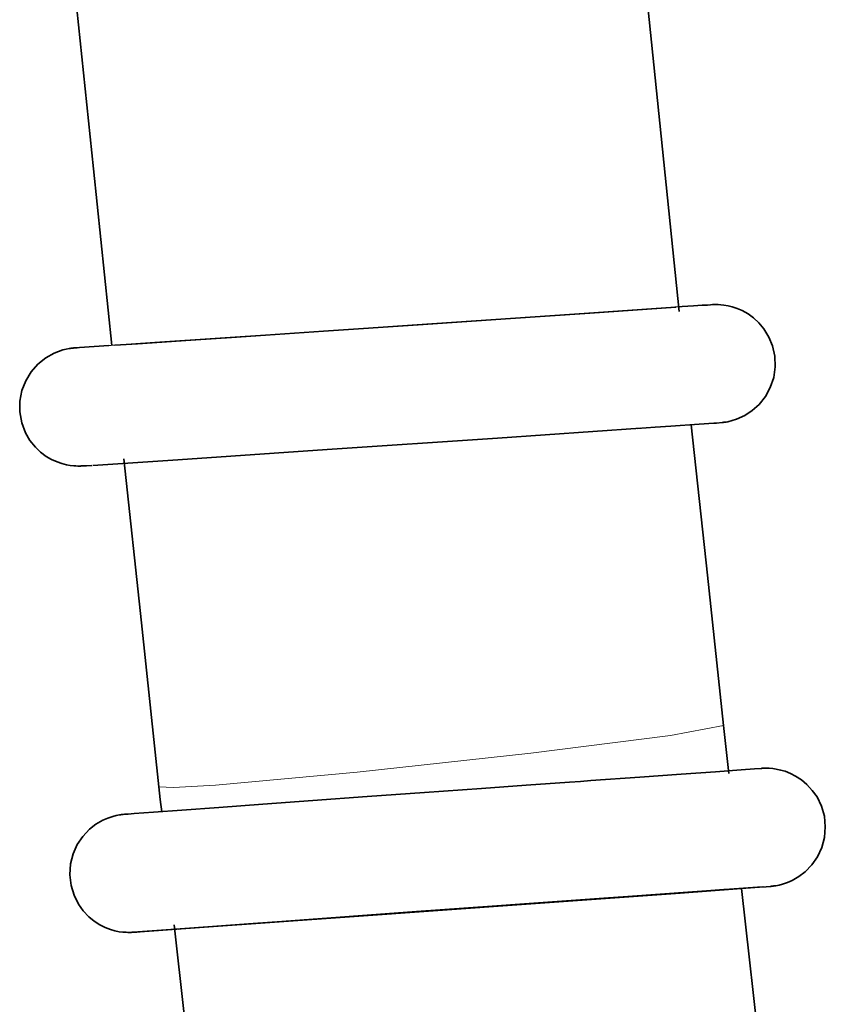
# Model space of a CAD drawing. Units: centimetres. Extents: x -8.8 to 9.4, y -8.8 to 7.9.
# Drawn here: x 2.2 to 2.5, y -5.9 to -5.6 of the extents above; entities that cross this region are included whole.
import ezdxf

# ---------------------------------------------------------------- set-up
doc = ezdxf.new("R2010")
doc.units = ezdxf.units.CM
doc.header["$MEASUREMENT"] = 0
doc.layers.add('layer 1', color=7, linetype='Continuous')

msp = doc.modelspace()

# ---------------------------------------------------------------- linework, layer by layer
at = {"layer": 'layer 1', "lineweight": 35}
for points, knots in [([(2.41428, -5.71762), (2.41428, -5.71762), (2.40918, -5.6682), (2.40918, -5.6682), (2.40918, -5.6682), (2.40918, -5.6682), (2.4041, -5.61877), (2.4041, -5.61877)], [0, 0, 0, 0, 0.5, 0.5, 0.5, 0.5, 1, 1, 1, 1]), ([(2.24414, -5.6277), (2.24414, -5.6277), (2.24929, -5.67744), (2.24929, -5.67744), (2.24929, -5.67744), (2.24929, -5.67744), (2.25441, -5.72722), (2.25441, -5.72722)], [0, 0, 0, 0, 0.5, 0.5, 0.5, 0.5, 1, 1, 1, 1]), ([(2.4024, -5.75061), (2.4024, -5.75061), (2.40748, -5.75025), (2.40748, -5.75025), (2.40748, -5.75025), (2.40748, -5.75025), (2.41189, -5.74994), (2.41189, -5.74994), (2.41189, -5.74994), (2.41189, -5.74994), (2.41987, -5.74937), (2.41987, -5.74937), (2.41987, -5.74937), (2.41987, -5.74937), (2.42402, -5.74909), (2.42402, -5.74909), (2.42402, -5.74909), (2.42402, -5.74909), (2.42479, -5.74905), (2.42479, -5.74905), (2.42479, -5.74905), (2.42479, -5.74905), (2.42636, -5.74891), (2.42636, -5.74891), (2.42636, -5.74891), (2.42636, -5.74891), (2.42649, -5.74891), (2.42649, -5.74891), (2.42649, -5.74891), (2.42649, -5.74891), (2.42671, -5.74888), (2.42671, -5.74888), (2.42671, -5.74888), (2.42671, -5.74888), (2.42689, -5.74884), (2.42689, -5.74884), (2.42689, -5.74884), (2.42689, -5.74884), (2.42709, -5.74884), (2.42709, -5.74884), (2.42709, -5.74884), (2.42709, -5.74884), (2.42751, -5.74877), (2.42751, -5.74877), (2.42751, -5.74877), (2.42751, -5.74877), (2.42798, -5.74867), (2.42798, -5.74867), (2.42798, -5.74867), (2.42798, -5.74867), (2.43041, -5.748), (2.43041, -5.748), (2.43041, -5.748), (2.43041, -5.748), (2.43277, -5.7469), (2.43277, -5.7469), (2.43277, -5.7469), (2.43277, -5.7469), (2.43488, -5.74549), (2.43488, -5.74549), (2.43488, -5.74549), (2.43488, -5.74549), (2.4368, -5.7438), (2.4368, -5.7438), (2.4368, -5.7438), (2.4368, -5.7438), (2.43859, -5.74154), (2.43859, -5.74154), (2.43859, -5.74154), (2.43859, -5.74154), (2.43996, -5.739), (2.43996, -5.739), (2.43996, -5.739), (2.43996, -5.739), (2.44093, -5.73618), (2.44093, -5.73618), (2.44093, -5.73618), (2.44093, -5.73618), (2.44135, -5.73325), (2.44135, -5.73325), (2.44135, -5.73325), (2.44135, -5.73325), (2.44123, -5.73022), (2.44123, -5.73022), (2.44123, -5.73022), (2.44123, -5.73022), (2.44057, -5.72729), (2.44057, -5.72729), (2.44057, -5.72729), (2.44057, -5.72729), (2.43954, -5.72482), (2.43954, -5.72482), (2.43954, -5.72482), (2.43954, -5.72482), (2.43816, -5.72253), (2.43816, -5.72253), (2.43816, -5.72253), (2.43816, -5.72253), (2.43676, -5.72083), (2.43676, -5.72083), (2.43676, -5.72083), (2.43676, -5.72083), (2.43518, -5.71939), (2.43518, -5.71939), (2.43518, -5.71939), (2.43518, -5.71939), (2.43368, -5.71829), (2.43368, -5.71829), (2.43368, -5.71829), (2.43368, -5.71829), (2.43206, -5.71738), (2.43206, -5.71738), (2.43206, -5.71738), (2.43206, -5.71738), (2.43065, -5.71678), (2.43065, -5.71678), (2.43065, -5.71678), (2.43065, -5.71678), (2.4292, -5.71628), (2.4292, -5.71628), (2.4292, -5.71628), (2.4292, -5.71628), (2.42805, -5.716), (2.42805, -5.716), (2.42805, -5.716), (2.42805, -5.716), (2.42684, -5.71582), (2.42684, -5.71582), (2.42684, -5.71582), (2.42684, -5.71582), (2.42604, -5.71572), (2.42604, -5.71572), (2.42604, -5.71572), (2.42604, -5.71572), (2.42522, -5.71568), (2.42522, -5.71568), (2.42522, -5.71568), (2.42522, -5.71568), (2.4249, -5.71568), (2.4249, -5.71568), (2.4249, -5.71568), (2.4249, -5.71568), (2.42466, -5.71568), (2.42466, -5.71568), (2.42466, -5.71568), (2.42466, -5.71568), (2.42448, -5.71568), (2.42448, -5.71568), (2.42448, -5.71568), (2.42448, -5.71568), (2.42435, -5.71568), (2.42435, -5.71568), (2.42435, -5.71568), (2.42435, -5.71568), (2.42424, -5.71568), (2.42424, -5.71568), (2.42424, -5.71568), (2.42424, -5.71568), (2.42412, -5.71568), (2.42412, -5.71568), (2.42412, -5.71568), (2.42412, -5.71568), (2.42402, -5.71568), (2.42402, -5.71568), (2.42402, -5.71568), (2.42402, -5.71568), (2.42392, -5.71568), (2.42392, -5.71568), (2.42392, -5.71568), (2.42392, -5.71568), (2.42377, -5.71568), (2.42377, -5.71568), (2.42377, -5.71568), (2.42377, -5.71568), (2.42363, -5.71568), (2.42363, -5.71568), (2.42363, -5.71568), (2.42363, -5.71568), (2.42308, -5.71572), (2.42308, -5.71572), (2.42308, -5.71572), (2.42308, -5.71572), (2.42225, -5.71579), (2.42225, -5.71579), (2.42225, -5.71579), (2.42225, -5.71579), (2.42158, -5.71582), (2.42158, -5.71582), (2.42158, -5.71582), (2.42158, -5.71582), (2.42078, -5.71586), (2.42078, -5.71586)], [0, 0, 0, 0, 0.020833, 0.020833, 0.020833, 0.020833, 0.041667, 0.041667, 0.041667, 0.041667, 0.0625, 0.0625, 0.0625, 0.0625, 0.083333, 0.083333, 0.083333, 0.083333, 0.104167, 0.104167, 0.104167, 0.104167, 0.125, 0.125, 0.125, 0.125, 0.145833, 0.145833, 0.145833, 0.145833, 0.166667, 0.166667, 0.166667, 0.166667, 0.1875, 0.1875, 0.1875, 0.1875, 0.208333, 0.208333, 0.208333, 0.208333, 0.229167, 0.229167, 0.229167, 0.229167, 0.25, 0.25, 0.25, 0.25, 0.270833, 0.270833, 0.270833, 0.270833, 0.291667, 0.291667, 0.291667, 0.291667, 0.3125, 0.3125, 0.3125, 0.3125, 0.333333, 0.333333, 0.333333, 0.333333, 0.354167, 0.354167, 0.354167, 0.354167, 0.375, 0.375, 0.375, 0.375, 0.395833, 0.395833, 0.395833, 0.395833, 0.416667, 0.416667, 0.416667, 0.416667, 0.4375, 0.4375, 0.4375, 0.4375, 0.458333, 0.458333, 0.458333, 0.458333, 0.479167, 0.479167, 0.479167, 0.479167, 0.5, 0.5, 0.5, 0.5, 0.520833, 0.520833, 0.520833, 0.520833, 0.541667, 0.541667, 0.541667, 0.541667, 0.5625, 0.5625, 0.5625, 0.5625, 0.583333, 0.583333, 0.583333, 0.583333, 0.604167, 0.604167, 0.604167, 0.604167, 0.625, 0.625, 0.625, 0.625, 0.645833, 0.645833, 0.645833, 0.645833, 0.666667, 0.666667, 0.666667, 0.666667, 0.6875, 0.6875, 0.6875, 0.6875, 0.708333, 0.708333, 0.708333, 0.708333, 0.729167, 0.729167, 0.729167, 0.729167, 0.75, 0.75, 0.75, 0.75, 0.770833, 0.770833, 0.770833, 0.770833, 0.791667, 0.791667, 0.791667, 0.791667, 0.8125, 0.8125, 0.8125, 0.8125, 0.833333, 0.833333, 0.833333, 0.833333, 0.854167, 0.854167, 0.854167, 0.854167, 0.875, 0.875, 0.875, 0.875, 0.895833, 0.895833, 0.895833, 0.895833, 0.916667, 0.916667, 0.916667, 0.916667, 0.9375, 0.9375, 0.9375, 0.9375, 0.958333, 0.958333, 0.958333, 0.958333, 0.979167, 0.979167, 0.979167, 0.979167, 1, 1, 1, 1]), ([(2.41305, -5.71642), (2.41305, -5.71642), (2.41336, -5.71639), (2.41336, -5.71639), (2.41336, -5.71639), (2.41336, -5.71639), (2.40525, -5.71699), (2.40525, -5.71699), (2.40525, -5.71699), (2.40525, -5.71699), (2.3891, -5.71808), (2.3891, -5.71808), (2.3891, -5.71808), (2.3891, -5.71808), (2.3668, -5.7196), (2.3668, -5.7196), (2.3668, -5.7196), (2.3668, -5.7196), (2.34077, -5.7214), (2.34077, -5.7214), (2.34077, -5.7214), (2.34077, -5.7214), (2.31403, -5.7232), (2.31403, -5.7232), (2.31403, -5.7232), (2.31403, -5.7232), (2.28957, -5.72485), (2.28957, -5.72485), (2.28957, -5.72485), (2.28957, -5.72485), (2.27674, -5.7257), (2.27674, -5.7257)], [0, 0, 0, 0, 0.125, 0.125, 0.125, 0.125, 0.25, 0.25, 0.25, 0.25, 0.375, 0.375, 0.375, 0.375, 0.5, 0.5, 0.5, 0.5, 0.625, 0.625, 0.625, 0.625, 0.75, 0.75, 0.75, 0.75, 0.875, 0.875, 0.875, 0.875, 1, 1, 1, 1]), ([(2.42078, -5.71586), (2.42078, -5.71586), (2.41831, -5.71603), (2.41831, -5.71603), (2.41831, -5.71603), (2.41831, -5.71603), (2.41513, -5.71625), (2.41513, -5.71625), (2.41513, -5.71625), (2.41513, -5.71625), (2.41439, -5.71628), (2.41439, -5.71628)], [0, 0, 0, 0, 0.333333, 0.333333, 0.333333, 0.333333, 0.666667, 0.666667, 0.666667, 0.666667, 1, 1, 1, 1]), ([(2.27674, -5.7257), (2.27674, -5.7257), (2.26163, -5.72672), (2.26163, -5.72672), (2.26163, -5.72672), (2.26163, -5.72672), (2.25528, -5.72711), (2.25528, -5.72711)], [0, 0, 0, 0, 0.5, 0.5, 0.5, 0.5, 1, 1, 1, 1]), ([(2.25357, -5.72722), (2.25357, -5.72722), (2.2453, -5.72778), (2.2453, -5.72778), (2.2453, -5.72778), (2.2453, -5.72778), (2.24468, -5.72782), (2.24468, -5.72782), (2.24468, -5.72782), (2.24468, -5.72782), (2.24418, -5.72785), (2.24418, -5.72785), (2.24418, -5.72785), (2.24418, -5.72785), (2.24396, -5.72789), (2.24396, -5.72789), (2.24396, -5.72789), (2.24396, -5.72789), (2.24372, -5.72789), (2.24372, -5.72789), (2.24372, -5.72789), (2.24372, -5.72789), (2.24358, -5.72792), (2.24358, -5.72792), (2.24358, -5.72792), (2.24358, -5.72792), (2.24327, -5.72796), (2.24327, -5.72796), (2.24327, -5.72796), (2.24327, -5.72796), (2.24311, -5.72796), (2.24311, -5.72796), (2.24311, -5.72796), (2.24311, -5.72796), (2.24294, -5.72799), (2.24294, -5.72799), (2.24294, -5.72799), (2.24294, -5.72799), (2.24267, -5.72803), (2.24267, -5.72803), (2.24267, -5.72803), (2.24267, -5.72803), (2.24238, -5.72806), (2.24238, -5.72806), (2.24238, -5.72806), (2.24238, -5.72806), (2.24154, -5.72824), (2.24154, -5.72824), (2.24154, -5.72824), (2.24154, -5.72824), (2.24064, -5.72845), (2.24064, -5.72845), (2.24064, -5.72845), (2.24064, -5.72845), (2.23815, -5.72937), (2.23815, -5.72937), (2.23815, -5.72937), (2.23815, -5.72937), (2.23581, -5.73067), (2.23581, -5.73067), (2.23581, -5.73067), (2.23581, -5.73067), (2.2336, -5.73247), (2.2336, -5.73247), (2.2336, -5.73247), (2.2336, -5.73247), (2.23168, -5.73463), (2.23168, -5.73463), (2.23168, -5.73463), (2.23168, -5.73463), (2.23017, -5.73713), (2.23017, -5.73713), (2.23017, -5.73713), (2.23017, -5.73713), (2.22908, -5.73992), (2.22908, -5.73992), (2.22908, -5.73992), (2.22908, -5.73992), (2.22852, -5.74288), (2.22852, -5.74288), (2.22852, -5.74288), (2.22852, -5.74288), (2.22848, -5.74588), (2.22848, -5.74588), (2.22848, -5.74588), (2.22848, -5.74588), (2.22904, -5.74895), (2.22904, -5.74895), (2.22904, -5.74895), (2.22904, -5.74895), (2.23013, -5.75184), (2.23013, -5.75184), (2.23013, -5.75184), (2.23013, -5.75184), (2.23138, -5.75396), (2.23138, -5.75396), (2.23138, -5.75396), (2.23138, -5.75396), (2.23289, -5.75583), (2.23289, -5.75583), (2.23289, -5.75583), (2.23289, -5.75583), (2.23434, -5.75724), (2.23434, -5.75724), (2.23434, -5.75724), (2.23434, -5.75724), (2.23596, -5.75844), (2.23596, -5.75844), (2.23596, -5.75844), (2.23596, -5.75844), (2.23743, -5.75932), (2.23743, -5.75932), (2.23743, -5.75932), (2.23743, -5.75932), (2.239, -5.76003), (2.239, -5.76003), (2.239, -5.76003), (2.239, -5.76003), (2.24033, -5.76048), (2.24033, -5.76048), (2.24033, -5.76048), (2.24033, -5.76048), (2.24167, -5.76084), (2.24167, -5.76084), (2.24167, -5.76084), (2.24167, -5.76084), (2.24269, -5.76101), (2.24269, -5.76101), (2.24269, -5.76101), (2.24269, -5.76101), (2.24376, -5.76112), (2.24376, -5.76112), (2.24376, -5.76112), (2.24376, -5.76112), (2.24432, -5.76115), (2.24432, -5.76115), (2.24432, -5.76115), (2.24432, -5.76115), (2.24485, -5.76119), (2.24485, -5.76119), (2.24485, -5.76119), (2.24485, -5.76119), (2.2451, -5.76119), (2.2451, -5.76119), (2.2451, -5.76119), (2.2451, -5.76119), (2.2453, -5.76119), (2.2453, -5.76119), (2.2453, -5.76119), (2.2453, -5.76119), (2.24545, -5.76119), (2.24545, -5.76119), (2.24545, -5.76119), (2.24545, -5.76119), (2.24555, -5.76119), (2.24555, -5.76119), (2.24555, -5.76119), (2.24555, -5.76119), (2.24565, -5.76119), (2.24565, -5.76119), (2.24565, -5.76119), (2.24565, -5.76119), (2.24577, -5.76115), (2.24577, -5.76115), (2.24577, -5.76115), (2.24577, -5.76115), (2.24588, -5.76115), (2.24588, -5.76115), (2.24588, -5.76115), (2.24588, -5.76115), (2.24597, -5.76115), (2.24597, -5.76115), (2.24597, -5.76115), (2.24597, -5.76115), (2.24619, -5.76115), (2.24619, -5.76115), (2.24619, -5.76115), (2.24619, -5.76115), (2.24639, -5.76115), (2.24639, -5.76115), (2.24639, -5.76115), (2.24639, -5.76115), (2.24731, -5.76108), (2.24731, -5.76108), (2.24731, -5.76108), (2.24731, -5.76108), (2.24876, -5.76098), (2.24876, -5.76098)], [0, 0, 0, 0, 0.021277, 0.021277, 0.021277, 0.021277, 0.042553, 0.042553, 0.042553, 0.042553, 0.06383, 0.06383, 0.06383, 0.06383, 0.085106, 0.085106, 0.085106, 0.085106, 0.106383, 0.106383, 0.106383, 0.106383, 0.12766, 0.12766, 0.12766, 0.12766, 0.148936, 0.148936, 0.148936, 0.148936, 0.170213, 0.170213, 0.170213, 0.170213, 0.191489, 0.191489, 0.191489, 0.191489, 0.212766, 0.212766, 0.212766, 0.212766, 0.234043, 0.234043, 0.234043, 0.234043, 0.255319, 0.255319, 0.255319, 0.255319, 0.276596, 0.276596, 0.276596, 0.276596, 0.297872, 0.297872, 0.297872, 0.297872, 0.319149, 0.319149, 0.319149, 0.319149, 0.340426, 0.340426, 0.340426, 0.340426, 0.361702, 0.361702, 0.361702, 0.361702, 0.382979, 0.382979, 0.382979, 0.382979, 0.404255, 0.404255, 0.404255, 0.404255, 0.425532, 0.425532, 0.425532, 0.425532, 0.446809, 0.446809, 0.446809, 0.446809, 0.468085, 0.468085, 0.468085, 0.468085, 0.489362, 0.489362, 0.489362, 0.489362, 0.510638, 0.510638, 0.510638, 0.510638, 0.531915, 0.531915, 0.531915, 0.531915, 0.553191, 0.553191, 0.553191, 0.553191, 0.574468, 0.574468, 0.574468, 0.574468, 0.595745, 0.595745, 0.595745, 0.595745, 0.617021, 0.617021, 0.617021, 0.617021, 0.638298, 0.638298, 0.638298, 0.638298, 0.659574, 0.659574, 0.659574, 0.659574, 0.680851, 0.680851, 0.680851, 0.680851, 0.702128, 0.702128, 0.702128, 0.702128, 0.723404, 0.723404, 0.723404, 0.723404, 0.744681, 0.744681, 0.744681, 0.744681, 0.765957, 0.765957, 0.765957, 0.765957, 0.787234, 0.787234, 0.787234, 0.787234, 0.808511, 0.808511, 0.808511, 0.808511, 0.829787, 0.829787, 0.829787, 0.829787, 0.851064, 0.851064, 0.851064, 0.851064, 0.87234, 0.87234, 0.87234, 0.87234, 0.893617, 0.893617, 0.893617, 0.893617, 0.914894, 0.914894, 0.914894, 0.914894, 0.93617, 0.93617, 0.93617, 0.93617, 0.957447, 0.957447, 0.957447, 0.957447, 0.978723, 0.978723, 0.978723, 0.978723, 1, 1, 1, 1]), ([(2.40343, -5.75054), (2.40343, -5.75054), (2.36314, -5.75329), (2.36314, -5.75329), (2.36314, -5.75329), (2.36314, -5.75329), (2.31508, -5.75653), (2.31508, -5.75653), (2.31508, -5.75653), (2.31508, -5.75653), (2.27304, -5.75939), (2.27304, -5.75939), (2.27304, -5.75939), (2.27304, -5.75939), (2.24904, -5.76098), (2.24904, -5.76098)], [0, 0, 0, 0, 0.25, 0.25, 0.25, 0.25, 0.5, 0.5, 0.5, 0.5, 0.75, 0.75, 0.75, 0.75, 1, 1, 1, 1]), ([(2.42678, -5.83425), (2.42678, -5.83425), (2.42223, -5.79188), (2.42223, -5.79188), (2.42223, -5.79188), (2.42223, -5.79188), (2.41767, -5.74951), (2.41767, -5.74951)], [0, 0, 0, 0, 0.5, 0.5, 0.5, 0.5, 1, 1, 1, 1]), ([(2.2578, -5.75918), (2.2578, -5.75918), (2.26277, -5.80539), (2.26277, -5.80539), (2.26277, -5.80539), (2.26277, -5.80539), (2.26771, -5.85161), (2.26771, -5.85161)], [0, 0, 0, 0, 0.5, 0.5, 0.5, 0.5, 1, 1, 1, 1]), ([(2.42825, -5.8478), (2.42825, -5.8478), (2.42751, -5.84102), (2.42751, -5.84102), (2.42751, -5.84102), (2.42751, -5.84102), (2.42678, -5.83425), (2.42678, -5.83425)], [0, 0, 0, 0, 0.5, 0.5, 0.5, 0.5, 1, 1, 1, 1]), ([(2.43705, -5.87983), (2.43705, -5.87983), (2.43876, -5.87972), (2.43876, -5.87972), (2.43876, -5.87972), (2.43876, -5.87972), (2.4399, -5.87962), (2.4399, -5.87962), (2.4399, -5.87962), (2.4399, -5.87962), (2.44008, -5.87962), (2.44008, -5.87962), (2.44008, -5.87962), (2.44008, -5.87962), (2.44033, -5.87958), (2.44033, -5.87958), (2.44033, -5.87958), (2.44033, -5.87958), (2.44043, -5.87958), (2.44043, -5.87958), (2.44043, -5.87958), (2.44043, -5.87958), (2.44068, -5.87955), (2.44068, -5.87955), (2.44068, -5.87955), (2.44068, -5.87955), (2.44079, -5.87955), (2.44079, -5.87955), (2.44079, -5.87955), (2.44079, -5.87955), (2.44095, -5.87951), (2.44095, -5.87951), (2.44095, -5.87951), (2.44095, -5.87951), (2.44121, -5.87948), (2.44121, -5.87948), (2.44121, -5.87948), (2.44121, -5.87948), (2.44148, -5.87944), (2.44148, -5.87944), (2.44148, -5.87944), (2.44148, -5.87944), (2.44244, -5.87926), (2.44244, -5.87926), (2.44244, -5.87926), (2.44244, -5.87926), (2.4434, -5.87902), (2.4434, -5.87902), (2.4434, -5.87902), (2.4434, -5.87902), (2.44476, -5.87856), (2.44476, -5.87856), (2.44476, -5.87856), (2.44476, -5.87856), (2.44611, -5.87796), (2.44611, -5.87796), (2.44611, -5.87796), (2.44611, -5.87796), (2.44801, -5.87687), (2.44801, -5.87687), (2.44801, -5.87687), (2.44801, -5.87687), (2.44977, -5.87553), (2.44977, -5.87553), (2.44977, -5.87553), (2.44977, -5.87553), (2.45169, -5.87355), (2.45169, -5.87355), (2.45169, -5.87355), (2.45169, -5.87355), (2.45327, -5.87129), (2.45327, -5.87129), (2.45327, -5.87129), (2.45327, -5.87129), (2.45447, -5.86865), (2.45447, -5.86865), (2.45447, -5.86865), (2.45447, -5.86865), (2.4552, -5.86586), (2.4552, -5.86586), (2.4552, -5.86586), (2.4552, -5.86586), (2.45545, -5.86283), (2.45545, -5.86283), (2.45545, -5.86283), (2.45545, -5.86283), (2.45518, -5.85983), (2.45518, -5.85983), (2.45518, -5.85983), (2.45518, -5.85983), (2.45436, -5.85704), (2.45436, -5.85704), (2.45436, -5.85704), (2.45436, -5.85704), (2.45313, -5.85443), (2.45313, -5.85443), (2.45313, -5.85443), (2.45313, -5.85443), (2.45178, -5.85256), (2.45178, -5.85256), (2.45178, -5.85256), (2.45178, -5.85256), (2.45024, -5.85087), (2.45024, -5.85087), (2.45024, -5.85087), (2.45024, -5.85087), (2.44872, -5.8496), (2.44872, -5.8496), (2.44872, -5.8496), (2.44872, -5.8496), (2.4471, -5.84854), (2.4471, -5.84854), (2.4471, -5.84854), (2.4471, -5.84854), (2.44565, -5.8478), (2.44565, -5.8478), (2.44565, -5.8478), (2.44565, -5.8478), (2.44414, -5.8472), (2.44414, -5.8472), (2.44414, -5.8472), (2.44414, -5.8472), (2.44287, -5.84684), (2.44287, -5.84684), (2.44287, -5.84684), (2.44287, -5.84684), (2.4416, -5.84656), (2.4416, -5.84656), (2.4416, -5.84656), (2.4416, -5.84656), (2.44063, -5.84642), (2.44063, -5.84642), (2.44063, -5.84642), (2.44063, -5.84642), (2.43966, -5.84635), (2.43966, -5.84635), (2.43966, -5.84635), (2.43966, -5.84635), (2.43919, -5.84632), (2.43919, -5.84632), (2.43919, -5.84632), (2.43919, -5.84632), (2.43876, -5.84632), (2.43876, -5.84632), (2.43876, -5.84632), (2.43876, -5.84632), (2.43856, -5.84632), (2.43856, -5.84632), (2.43856, -5.84632), (2.43856, -5.84632), (2.43839, -5.84632), (2.43839, -5.84632), (2.43839, -5.84632), (2.43839, -5.84632), (2.43827, -5.84635), (2.43827, -5.84635), (2.43827, -5.84635), (2.43827, -5.84635), (2.43821, -5.84635), (2.43821, -5.84635), (2.43821, -5.84635), (2.43821, -5.84635), (2.43809, -5.84635), (2.43809, -5.84635), (2.43809, -5.84635), (2.43809, -5.84635), (2.43803, -5.84635), (2.43803, -5.84635), (2.43803, -5.84635), (2.43803, -5.84635), (2.43789, -5.84635), (2.43789, -5.84635), (2.43789, -5.84635), (2.43789, -5.84635), (2.43781, -5.84635), (2.43781, -5.84635), (2.43781, -5.84635), (2.43781, -5.84635), (2.43765, -5.84635), (2.43765, -5.84635), (2.43765, -5.84635), (2.43765, -5.84635), (2.43749, -5.84639), (2.43749, -5.84639), (2.43749, -5.84639), (2.43749, -5.84639), (2.43549, -5.84653), (2.43549, -5.84653), (2.43549, -5.84653), (2.43549, -5.84653), (2.43174, -5.84677), (2.43174, -5.84677), (2.43174, -5.84677), (2.43174, -5.84677), (2.42452, -5.8473), (2.42452, -5.8473), (2.42452, -5.8473), (2.42452, -5.8473), (2.41486, -5.84797), (2.41486, -5.84797), (2.41486, -5.84797), (2.41486, -5.84797), (2.40318, -5.84882), (2.40318, -5.84882), (2.40318, -5.84882), (2.40318, -5.84882), (2.38939, -5.84981), (2.38939, -5.84981), (2.38939, -5.84981), (2.38939, -5.84981), (2.38645, -5.85002), (2.38645, -5.85002), (2.38645, -5.85002), (2.38645, -5.85002), (2.38342, -5.85023), (2.38342, -5.85023)], [0, 0, 0, 0, 0.018519, 0.018519, 0.018519, 0.018519, 0.037037, 0.037037, 0.037037, 0.037037, 0.055556, 0.055556, 0.055556, 0.055556, 0.074074, 0.074074, 0.074074, 0.074074, 0.092593, 0.092593, 0.092593, 0.092593, 0.111111, 0.111111, 0.111111, 0.111111, 0.12963, 0.12963, 0.12963, 0.12963, 0.148148, 0.148148, 0.148148, 0.148148, 0.166667, 0.166667, 0.166667, 0.166667, 0.185185, 0.185185, 0.185185, 0.185185, 0.203704, 0.203704, 0.203704, 0.203704, 0.222222, 0.222222, 0.222222, 0.222222, 0.240741, 0.240741, 0.240741, 0.240741, 0.259259, 0.259259, 0.259259, 0.259259, 0.277778, 0.277778, 0.277778, 0.277778, 0.296296, 0.296296, 0.296296, 0.296296, 0.314815, 0.314815, 0.314815, 0.314815, 0.333333, 0.333333, 0.333333, 0.333333, 0.351852, 0.351852, 0.351852, 0.351852, 0.37037, 0.37037, 0.37037, 0.37037, 0.388889, 0.388889, 0.388889, 0.388889, 0.407407, 0.407407, 0.407407, 0.407407, 0.425926, 0.425926, 0.425926, 0.425926, 0.444444, 0.444444, 0.444444, 0.444444, 0.462963, 0.462963, 0.462963, 0.462963, 0.481481, 0.481481, 0.481481, 0.481481, 0.5, 0.5, 0.5, 0.5, 0.518519, 0.518519, 0.518519, 0.518519, 0.537037, 0.537037, 0.537037, 0.537037, 0.555556, 0.555556, 0.555556, 0.555556, 0.574074, 0.574074, 0.574074, 0.574074, 0.592593, 0.592593, 0.592593, 0.592593, 0.611111, 0.611111, 0.611111, 0.611111, 0.62963, 0.62963, 0.62963, 0.62963, 0.648148, 0.648148, 0.648148, 0.648148, 0.666667, 0.666667, 0.666667, 0.666667, 0.685185, 0.685185, 0.685185, 0.685185, 0.703704, 0.703704, 0.703704, 0.703704, 0.722222, 0.722222, 0.722222, 0.722222, 0.740741, 0.740741, 0.740741, 0.740741, 0.759259, 0.759259, 0.759259, 0.759259, 0.777778, 0.777778, 0.777778, 0.777778, 0.796296, 0.796296, 0.796296, 0.796296, 0.814815, 0.814815, 0.814815, 0.814815, 0.833333, 0.833333, 0.833333, 0.833333, 0.851852, 0.851852, 0.851852, 0.851852, 0.87037, 0.87037, 0.87037, 0.87037, 0.888889, 0.888889, 0.888889, 0.888889, 0.907407, 0.907407, 0.907407, 0.907407, 0.925926, 0.925926, 0.925926, 0.925926, 0.944444, 0.944444, 0.944444, 0.944444, 0.962963, 0.962963, 0.962963, 0.962963, 0.981481, 0.981481, 0.981481, 0.981481, 1, 1, 1, 1]), ([(2.38342, -5.85023), (2.38342, -5.85023), (2.37118, -5.85111), (2.37118, -5.85111), (2.37118, -5.85111), (2.37118, -5.85111), (2.35858, -5.85203), (2.35858, -5.85203), (2.35858, -5.85203), (2.35858, -5.85203), (2.34249, -5.85316), (2.34249, -5.85316), (2.34249, -5.85316), (2.34249, -5.85316), (2.3264, -5.85432), (2.3264, -5.85432), (2.3264, -5.85432), (2.3264, -5.85432), (2.31109, -5.85545), (2.31109, -5.85545), (2.31109, -5.85545), (2.31109, -5.85545), (2.29702, -5.85648), (2.29702, -5.85648), (2.29702, -5.85648), (2.29702, -5.85648), (2.28454, -5.85736), (2.28454, -5.85736), (2.28454, -5.85736), (2.28454, -5.85736), (2.27413, -5.85813), (2.27413, -5.85813), (2.27413, -5.85813), (2.27413, -5.85813), (2.26615, -5.8587), (2.26615, -5.8587), (2.26615, -5.8587), (2.26615, -5.8587), (2.26076, -5.85909), (2.26076, -5.85909), (2.26076, -5.85909), (2.26076, -5.85909), (2.25902, -5.85923), (2.25902, -5.85923), (2.25902, -5.85923), (2.25902, -5.85923), (2.25811, -5.8593), (2.25811, -5.8593), (2.25811, -5.8593), (2.25811, -5.8593), (2.258, -5.8593), (2.258, -5.8593), (2.258, -5.8593), (2.258, -5.8593), (2.25762, -5.85933), (2.25762, -5.85933), (2.25762, -5.85933), (2.25762, -5.85933), (2.25755, -5.85937), (2.25755, -5.85937), (2.25755, -5.85937), (2.25755, -5.85937), (2.2574, -5.85937), (2.2574, -5.85937), (2.2574, -5.85937), (2.2574, -5.85937), (2.25731, -5.85937), (2.25731, -5.85937), (2.25731, -5.85937), (2.25731, -5.85937), (2.25713, -5.8594), (2.25713, -5.8594), (2.25713, -5.8594), (2.25713, -5.8594), (2.25688, -5.85944), (2.25688, -5.85944), (2.25688, -5.85944), (2.25688, -5.85944), (2.2566, -5.85947), (2.2566, -5.85947), (2.2566, -5.85947), (2.2566, -5.85947), (2.25568, -5.85965), (2.25568, -5.85965), (2.25568, -5.85965), (2.25568, -5.85965), (2.25472, -5.8599), (2.25472, -5.8599), (2.25472, -5.8599), (2.25472, -5.8599), (2.25327, -5.86039), (2.25327, -5.86039), (2.25327, -5.86039), (2.25327, -5.86039), (2.25187, -5.86099), (2.25187, -5.86099), (2.25187, -5.86099), (2.25187, -5.86099), (2.24993, -5.86212), (2.24993, -5.86212), (2.24993, -5.86212), (2.24993, -5.86212), (2.24817, -5.86353), (2.24817, -5.86353), (2.24817, -5.86353), (2.24817, -5.86353), (2.24626, -5.86554), (2.24626, -5.86554), (2.24626, -5.86554), (2.24626, -5.86554), (2.2447, -5.86783), (2.2447, -5.86783), (2.2447, -5.86783), (2.2447, -5.86783), (2.2435, -5.87048), (2.2435, -5.87048), (2.2435, -5.87048), (2.2435, -5.87048), (2.24281, -5.8733), (2.24281, -5.8733), (2.24281, -5.8733), (2.24281, -5.8733), (2.24258, -5.87634), (2.24258, -5.87634), (2.24258, -5.87634), (2.24258, -5.87634), (2.24294, -5.87934), (2.24294, -5.87934), (2.24294, -5.87934), (2.24294, -5.87934), (2.24378, -5.88209), (2.24378, -5.88209), (2.24378, -5.88209), (2.24378, -5.88209), (2.24505, -5.88463), (2.24505, -5.88463), (2.24505, -5.88463), (2.24505, -5.88463), (2.24639, -5.8865), (2.24639, -5.8865), (2.24639, -5.8865), (2.24639, -5.8865), (2.24795, -5.88819), (2.24795, -5.88819), (2.24795, -5.88819), (2.24795, -5.88819), (2.24946, -5.88939), (2.24946, -5.88939), (2.24946, -5.88939), (2.24946, -5.88939), (2.2511, -5.89045), (2.2511, -5.89045), (2.2511, -5.89045), (2.2511, -5.89045), (2.25254, -5.89119), (2.25254, -5.89119), (2.25254, -5.89119), (2.25254, -5.89119), (2.25406, -5.89175), (2.25406, -5.89175), (2.25406, -5.89175), (2.25406, -5.89175), (2.25528, -5.89211), (2.25528, -5.89211), (2.25528, -5.89211), (2.25528, -5.89211), (2.25655, -5.89239), (2.25655, -5.89239), (2.25655, -5.89239), (2.25655, -5.89239), (2.25751, -5.89249), (2.25751, -5.89249), (2.25751, -5.89249), (2.25751, -5.89249), (2.25847, -5.89256), (2.25847, -5.89256), (2.25847, -5.89256), (2.25847, -5.89256), (2.25892, -5.8926), (2.25892, -5.8926), (2.25892, -5.8926), (2.25892, -5.8926), (2.25932, -5.8926), (2.25932, -5.8926), (2.25932, -5.8926), (2.25932, -5.8926), (2.25952, -5.8926), (2.25952, -5.8926), (2.25952, -5.8926), (2.25952, -5.8926), (2.25969, -5.8926), (2.25969, -5.8926), (2.25969, -5.8926), (2.25969, -5.8926), (2.2598, -5.8926), (2.2598, -5.8926), (2.2598, -5.8926), (2.2598, -5.8926), (2.25987, -5.8926), (2.25987, -5.8926), (2.25987, -5.8926), (2.25987, -5.8926), (2.25999, -5.8926), (2.25999, -5.8926), (2.25999, -5.8926), (2.25999, -5.8926), (2.26005, -5.89256), (2.26005, -5.89256), (2.26005, -5.89256), (2.26005, -5.89256), (2.26016, -5.89256), (2.26016, -5.89256), (2.26016, -5.89256), (2.26016, -5.89256), (2.26027, -5.89256), (2.26027, -5.89256), (2.26027, -5.89256), (2.26027, -5.89256), (2.26041, -5.89256), (2.26041, -5.89256), (2.26041, -5.89256), (2.26041, -5.89256), (2.26059, -5.89256), (2.26059, -5.89256), (2.26059, -5.89256), (2.26059, -5.89256), (2.26096, -5.89253), (2.26096, -5.89253), (2.26096, -5.89253), (2.26096, -5.89253), (2.2615, -5.89249), (2.2615, -5.89249)], [0, 0, 0, 0, 0.017241, 0.017241, 0.017241, 0.017241, 0.034483, 0.034483, 0.034483, 0.034483, 0.051724, 0.051724, 0.051724, 0.051724, 0.068966, 0.068966, 0.068966, 0.068966, 0.086207, 0.086207, 0.086207, 0.086207, 0.103448, 0.103448, 0.103448, 0.103448, 0.12069, 0.12069, 0.12069, 0.12069, 0.137931, 0.137931, 0.137931, 0.137931, 0.155172, 0.155172, 0.155172, 0.155172, 0.172414, 0.172414, 0.172414, 0.172414, 0.189655, 0.189655, 0.189655, 0.189655, 0.206897, 0.206897, 0.206897, 0.206897, 0.224138, 0.224138, 0.224138, 0.224138, 0.241379, 0.241379, 0.241379, 0.241379, 0.258621, 0.258621, 0.258621, 0.258621, 0.275862, 0.275862, 0.275862, 0.275862, 0.293103, 0.293103, 0.293103, 0.293103, 0.310345, 0.310345, 0.310345, 0.310345, 0.327586, 0.327586, 0.327586, 0.327586, 0.344828, 0.344828, 0.344828, 0.344828, 0.362069, 0.362069, 0.362069, 0.362069, 0.37931, 0.37931, 0.37931, 0.37931, 0.396552, 0.396552, 0.396552, 0.396552, 0.413793, 0.413793, 0.413793, 0.413793, 0.431034, 0.431034, 0.431034, 0.431034, 0.448276, 0.448276, 0.448276, 0.448276, 0.465517, 0.465517, 0.465517, 0.465517, 0.482759, 0.482759, 0.482759, 0.482759, 0.5, 0.5, 0.5, 0.5, 0.517241, 0.517241, 0.517241, 0.517241, 0.534483, 0.534483, 0.534483, 0.534483, 0.551724, 0.551724, 0.551724, 0.551724, 0.568966, 0.568966, 0.568966, 0.568966, 0.586207, 0.586207, 0.586207, 0.586207, 0.603448, 0.603448, 0.603448, 0.603448, 0.62069, 0.62069, 0.62069, 0.62069, 0.637931, 0.637931, 0.637931, 0.637931, 0.655172, 0.655172, 0.655172, 0.655172, 0.672414, 0.672414, 0.672414, 0.672414, 0.689655, 0.689655, 0.689655, 0.689655, 0.706897, 0.706897, 0.706897, 0.706897, 0.724138, 0.724138, 0.724138, 0.724138, 0.741379, 0.741379, 0.741379, 0.741379, 0.758621, 0.758621, 0.758621, 0.758621, 0.775862, 0.775862, 0.775862, 0.775862, 0.793103, 0.793103, 0.793103, 0.793103, 0.810345, 0.810345, 0.810345, 0.810345, 0.827586, 0.827586, 0.827586, 0.827586, 0.844828, 0.844828, 0.844828, 0.844828, 0.862069, 0.862069, 0.862069, 0.862069, 0.87931, 0.87931, 0.87931, 0.87931, 0.896552, 0.896552, 0.896552, 0.896552, 0.913793, 0.913793, 0.913793, 0.913793, 0.931034, 0.931034, 0.931034, 0.931034, 0.948276, 0.948276, 0.948276, 0.948276, 0.965517, 0.965517, 0.965517, 0.965517, 0.982759, 0.982759, 0.982759, 0.982759, 1, 1, 1, 1]), ([(2.26771, -5.85161), (2.26771, -5.85161), (2.26809, -5.8551), (2.26809, -5.8551), (2.26809, -5.8551), (2.26809, -5.8551), (2.26849, -5.85859), (2.26849, -5.85859)], [0, 0, 0, 0, 0.5, 0.5, 0.5, 0.5, 1, 1, 1, 1]), ([(2.43765, -5.87976), (2.43765, -5.87976), (2.41807, -5.88117), (2.41807, -5.88117), (2.41807, -5.88117), (2.41807, -5.88117), (2.38288, -5.88367), (2.38288, -5.88367), (2.38288, -5.88367), (2.38288, -5.88367), (2.34024, -5.88674), (2.34024, -5.88674), (2.34024, -5.88674), (2.34024, -5.88674), (2.29984, -5.88967), (2.29984, -5.88967), (2.29984, -5.88967), (2.29984, -5.88967), (2.27105, -5.89175), (2.27105, -5.89175), (2.27105, -5.89175), (2.27105, -5.89175), (2.26047, -5.89256), (2.26047, -5.89256)], [0, 0, 0, 0, 0.166667, 0.166667, 0.166667, 0.166667, 0.333333, 0.333333, 0.333333, 0.333333, 0.5, 0.5, 0.5, 0.5, 0.666667, 0.666667, 0.666667, 0.666667, 0.833333, 0.833333, 0.833333, 0.833333, 1, 1, 1, 1]), ([(2.26107, -5.89253), (2.26107, -5.89253), (2.28048, -5.89115), (2.28048, -5.89115), (2.28048, -5.89115), (2.28048, -5.89115), (2.32141, -5.88823), (2.32141, -5.88823), (2.32141, -5.88823), (2.32141, -5.88823), (2.37121, -5.88463), (2.37121, -5.88463), (2.37121, -5.88463), (2.37121, -5.88463), (2.41456, -5.88149), (2.41456, -5.88149), (2.41456, -5.88149), (2.41456, -5.88149), (2.43807, -5.87976), (2.43807, -5.87976)], [0, 0, 0, 0, 0.2, 0.2, 0.2, 0.2, 0.4, 0.4, 0.4, 0.4, 0.6, 0.6, 0.6, 0.6, 0.8, 0.8, 0.8, 0.8, 1, 1, 1, 1]), ([(2.29423, -5.8901), (2.29423, -5.8901), (2.31575, -5.88854), (2.31575, -5.88854), (2.31575, -5.88854), (2.31575, -5.88854), (2.34129, -5.88667), (2.34129, -5.88667), (2.34129, -5.88667), (2.34129, -5.88667), (2.36811, -5.88477), (2.36811, -5.88477), (2.36811, -5.88477), (2.36811, -5.88477), (2.39309, -5.88297), (2.39309, -5.88297), (2.39309, -5.88297), (2.39309, -5.88297), (2.41345, -5.88149), (2.41345, -5.88149), (2.41345, -5.88149), (2.41345, -5.88149), (2.42684, -5.88053), (2.42684, -5.88053), (2.42684, -5.88053), (2.42684, -5.88053), (2.43161, -5.88022), (2.43161, -5.88022)], [0, 0, 0, 0, 0.142857, 0.142857, 0.142857, 0.142857, 0.285714, 0.285714, 0.285714, 0.285714, 0.428571, 0.428571, 0.428571, 0.428571, 0.571429, 0.571429, 0.571429, 0.571429, 0.714286, 0.714286, 0.714286, 0.714286, 0.857143, 0.857143, 0.857143, 0.857143, 1, 1, 1, 1]), ([(2.44287, -5.97903), (2.44287, -5.97903), (2.43736, -5.92961), (2.43736, -5.92961), (2.43736, -5.92961), (2.43736, -5.92961), (2.43181, -5.88018), (2.43181, -5.88018)], [0, 0, 0, 0, 0.5, 0.5, 0.5, 0.5, 1, 1, 1, 1]), ([(2.27197, -5.89045), (2.27197, -5.89045), (2.27752, -5.94015), (2.27752, -5.94015), (2.27752, -5.94015), (2.27752, -5.94015), (2.28309, -5.9899), (2.28309, -5.9899)], [0, 0, 0, 0, 0.5, 0.5, 0.5, 0.5, 1, 1, 1, 1]), ([(2.27317, -5.89165), (2.27317, -5.89165), (2.27396, -5.89158), (2.27396, -5.89158), (2.27396, -5.89158), (2.27396, -5.89158), (2.284, -5.89084), (2.284, -5.89084), (2.284, -5.89084), (2.284, -5.89084), (2.29423, -5.8901), (2.29423, -5.8901)], [0, 0, 0, 0, 0.333333, 0.333333, 0.333333, 0.333333, 0.666667, 0.666667, 0.666667, 0.666667, 1, 1, 1, 1])]:
    msp.add_open_spline(points, degree=3, knots=knots, dxfattribs=at)
at = {"layer": 'layer 1', "lineweight": 5}
for points, knots in [([(2.42357, -5.71572), (2.42357, -5.71572), (2.41327, -5.71635), (2.41327, -5.71635), (2.41327, -5.71635), (2.41327, -5.71635), (2.38475, -5.71829), (2.38475, -5.71829), (2.38475, -5.71829), (2.38475, -5.71829), (2.34458, -5.72101), (2.34458, -5.72101), (2.34458, -5.72101), (2.34458, -5.72101), (2.30192, -5.7239), (2.30192, -5.7239), (2.30192, -5.7239), (2.30192, -5.7239), (2.26654, -5.7263), (2.26654, -5.7263), (2.26654, -5.7263), (2.26654, -5.7263), (2.24657, -5.72771), (2.24657, -5.72771), (2.24657, -5.72771), (2.24657, -5.72771), (2.24657, -5.72771), (2.24657, -5.72771), (2.24657, -5.72771), (2.24657, -5.72771), (2.26654, -5.72641), (2.26654, -5.72641), (2.26654, -5.72641), (2.26654, -5.72641), (2.30192, -5.72401), (2.30192, -5.72401), (2.30192, -5.72401), (2.30192, -5.72401), (2.34461, -5.72111), (2.34461, -5.72111), (2.34461, -5.72111), (2.34461, -5.72111), (2.3848, -5.7184), (2.3848, -5.7184), (2.3848, -5.7184), (2.3848, -5.7184), (2.41327, -5.71642), (2.41327, -5.71642), (2.41327, -5.71642), (2.41327, -5.71642), (2.42357, -5.71572), (2.42357, -5.71572)], [0, 0, 0, 0, 0.076923, 0.076923, 0.076923, 0.076923, 0.153846, 0.153846, 0.153846, 0.153846, 0.230769, 0.230769, 0.230769, 0.230769, 0.307692, 0.307692, 0.307692, 0.307692, 0.384615, 0.384615, 0.384615, 0.384615, 0.461538, 0.461538, 0.461538, 0.461538, 0.538462, 0.538462, 0.538462, 0.538462, 0.615385, 0.615385, 0.615385, 0.615385, 0.692308, 0.692308, 0.692308, 0.692308, 0.769231, 0.769231, 0.769231, 0.769231, 0.846154, 0.846154, 0.846154, 0.846154, 0.923077, 0.923077, 0.923077, 0.923077, 1, 1, 1, 1]), ([(2.28362, -5.85108), (2.28362, -5.85108), (2.32359, -5.84748), (2.32359, -5.84748), (2.32359, -5.84748), (2.32359, -5.84748), (2.37248, -5.84212), (2.37248, -5.84212), (2.37248, -5.84212), (2.37248, -5.84212), (2.41185, -5.83707), (2.41185, -5.83707), (2.41185, -5.83707), (2.41185, -5.83707), (2.42678, -5.83425), (2.42678, -5.83425)], [0, 0, 0, 0, 0.25, 0.25, 0.25, 0.25, 0.5, 0.5, 0.5, 0.5, 0.75, 0.75, 0.75, 0.75, 1, 1, 1, 1]), ([(2.26771, -5.85161), (2.26771, -5.85161), (2.27184, -5.85178), (2.27184, -5.85178), (2.27184, -5.85178), (2.27184, -5.85178), (2.28362, -5.85108), (2.28362, -5.85108)], [0, 0, 0, 0, 0.5, 0.5, 0.5, 0.5, 1, 1, 1, 1]), ([(2.43807, -5.87976), (2.43807, -5.87976), (2.44001, -5.87962), (2.44001, -5.87962), (2.44001, -5.87962), (2.44001, -5.87962), (2.43765, -5.87976), (2.43765, -5.87976)], [0, 0, 0, 0, 0.5, 0.5, 0.5, 0.5, 1, 1, 1, 1]), ([(2.26047, -5.89256), (2.26047, -5.89256), (2.26061, -5.89256), (2.26061, -5.89256), (2.26061, -5.89256), (2.26061, -5.89256), (2.26107, -5.89253), (2.26107, -5.89253)], [0, 0, 0, 0, 0.5, 0.5, 0.5, 0.5, 1, 1, 1, 1])]:
    msp.add_open_spline(points, degree=3, knots=knots, dxfattribs=at)

doc.saveas('drawing.dxf')
